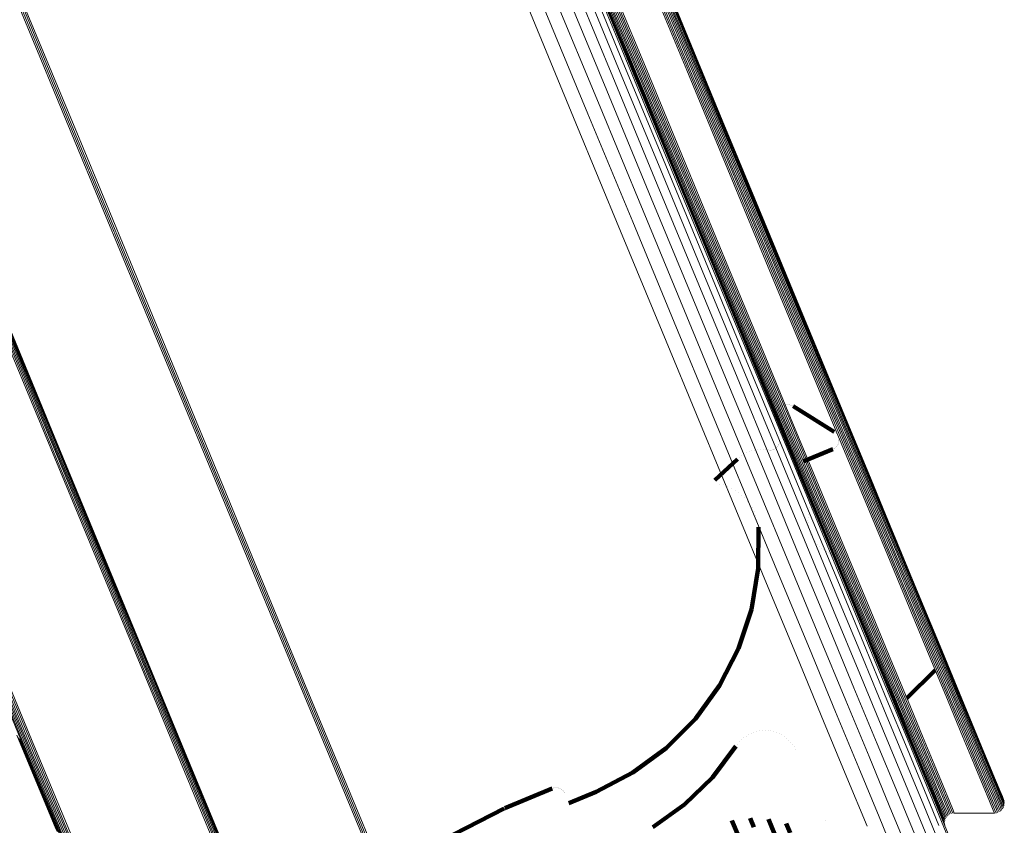
# Model space of a CAD drawing. Units: metres. Extents: x -7.14 to -6.51, y 2.9 to 4.28.
# Drawn here: x -6.56 to -6.51, y 2.94 to 2.99 of the extents above; entities that cross this region are included whole.
import ezdxf

# ---------------------------------------------------------------- set-up
doc = ezdxf.new("R2010")
doc.units = ezdxf.units.M
doc.linetypes.add('AUSGEZOGEN', pattern=[0])
doc.linetypes.add('VERDECKT2_S2', pattern=[0.18, 0.1, -0.08])
doc.layers.add('Standard', color=7, linetype='AUSGEZOGEN', lineweight=13)

msp = doc.modelspace()

# ---------------------------------------------------------------- linework, layer by layer
at = {"layer": 'Standard', "color": 7, "linetype": 'AUSGEZOGEN', "lineweight": 13, "transparency": 33554687}
for p, q in [((-6.535006, 2.9938), (-6.53239, 2.987483)), ((-6.534778, 2.993058), (-6.532158, 2.986734)), ((-6.53469, 2.992282), (-6.532067, 2.985951)), ((-6.534745, 2.991496), (-6.53212, 2.985158)), ((-6.530216, 2.990869), (-6.527779, 2.984987)), ((-6.530171, 2.990944), (-6.527735, 2.985062)), ((-6.530153, 2.991351), (-6.527718, 2.985473)), ((-6.530139, 2.991023), (-6.527703, 2.985142)), ((-6.530128, 2.991272), (-6.527693, 2.985393)), ((-6.530121, 2.991106), (-6.527685, 2.985225)), ((-6.530117, 2.99119), (-6.527682, 2.98531)), ((-6.534943, 2.990722), (-6.532315, 2.984379)), ((-6.533312, 2.990343), (-6.530878, 2.984467)), ((-6.533255, 2.99041), (-6.530822, 2.984534)), ((-6.533189, 2.990467), (-6.530755, 2.984592)), ((-6.533113, 2.990514), (-6.53068, 2.984639)), ((-6.533032, 2.99055), (-6.530598, 2.984674)), ((-6.532945, 2.990572), (-6.530512, 2.984696)), ((-6.532857, 2.990581), (-6.530424, 2.984705)), ((-6.53067, 2.990631), (-6.528234, 2.984749)), ((-6.530582, 2.99064), (-6.528146, 2.984757)), ((-6.530496, 2.990662), (-6.528059, 2.98478)), ((-6.530414, 2.990698), (-6.527978, 2.984815)), ((-6.530339, 2.990745), (-6.527902, 2.984862)), ((-6.530272, 2.990803), (-6.527836, 2.98492)), ((-6.535277, 2.989984), (-6.532647, 2.983635)), ((-6.53341, 2.990022), (-6.530976, 2.984144)), ((-6.533407, 2.990106), (-6.530972, 2.984229)), ((-6.5334, 2.98994), (-6.530965, 2.984061)), ((-6.533389, 2.990189), (-6.530954, 2.984312)), ((-6.533357, 2.990268), (-6.530923, 2.984392)), ((-6.535736, 2.989304), (-6.533105, 2.982951)), ((-6.536309, 2.988702), (-6.533676, 2.982345)), ((-6.564971, 2.988149), (-6.561971, 2.980907)), ((-6.564879, 2.988165), (-6.56188, 2.980924)), ((-6.564791, 2.988196), (-6.561791, 2.980954)), ((-6.564709, 2.988239), (-6.561709, 2.980998)), ((-6.536977, 2.988195), (-6.534343, 2.981836)), ((-6.53239, 2.987483), (-6.529945, 2.981581)), ((-6.532158, 2.986734), (-6.529711, 2.980825)), ((-6.532067, 2.985951), (-6.529617, 2.980035)), ((-6.527718, 2.985473), (-6.525454, 2.980006)), ((-6.53212, 2.985158), (-6.529667, 2.979236)), ((-6.527836, 2.98492), (-6.52557, 2.97945)), ((-6.527779, 2.984987), (-6.525513, 2.979517)), ((-6.527735, 2.985062), (-6.525469, 2.979592)), ((-6.527703, 2.985142), (-6.525438, 2.979673)), ((-6.527693, 2.985393), (-6.525428, 2.979926)), ((-6.527685, 2.985225), (-6.52542, 2.979757)), ((-6.527682, 2.98531), (-6.525417, 2.979842)), ((-6.532315, 2.984379), (-6.52986, 2.978451)), ((-6.530923, 2.984392), (-6.528659, 2.978927)), ((-6.530878, 2.984467), (-6.528615, 2.979002)), ((-6.530822, 2.984534), (-6.528558, 2.97907)), ((-6.530755, 2.984592), (-6.528492, 2.979128)), ((-6.53068, 2.984639), (-6.528417, 2.979175)), ((-6.530598, 2.984674), (-6.528335, 2.979211)), ((-6.530512, 2.984696), (-6.528249, 2.979233)), ((-6.530424, 2.984705), (-6.528161, 2.979241)), ((-6.528234, 2.984749), (-6.525968, 2.979278)), ((-6.528146, 2.984757), (-6.52588, 2.979287)), ((-6.528059, 2.98478), (-6.525793, 2.979309)), ((-6.527978, 2.984815), (-6.525712, 2.979344)), ((-6.527902, 2.984862), (-6.525636, 2.979391)), ((-6.530976, 2.984144), (-6.528711, 2.978678)), ((-6.530972, 2.984229), (-6.528708, 2.978763)), ((-6.530965, 2.984061), (-6.5287, 2.978594)), ((-6.530954, 2.984312), (-6.528691, 2.978847)), ((-6.532647, 2.983635), (-6.530189, 2.977703)), ((-6.533105, 2.982951), (-6.530646, 2.977014)), ((-6.533676, 2.982345), (-6.531215, 2.976405)), ((-6.534343, 2.981836), (-6.531882, 2.975895)), ((-6.529945, 2.981581), (-6.527672, 2.976092)), ((-6.561971, 2.980907), (-6.559145, 2.974085)), ((-6.56188, 2.980924), (-6.559054, 2.974101)), ((-6.561791, 2.980954), (-6.558966, 2.974132)), ((-6.561709, 2.980998), (-6.558883, 2.974176)), ((-6.529711, 2.980825), (-6.527434, 2.97533)), ((-6.529617, 2.980035), (-6.527338, 2.974534)), ((-6.525454, 2.980006), (-6.523359, 2.97495)), ((-6.525513, 2.979517), (-6.523418, 2.974458)), ((-6.525469, 2.979592), (-6.523373, 2.974533)), ((-6.525438, 2.979673), (-6.523342, 2.974614)), ((-6.525428, 2.979926), (-6.523334, 2.974869)), ((-6.52542, 2.979757), (-6.523325, 2.974699)), ((-6.525417, 2.979842), (-6.523322, 2.974784)), ((-6.529667, 2.979236), (-6.527386, 2.973729)), ((-6.528659, 2.978927), (-6.526565, 2.973872)), ((-6.528615, 2.979002), (-6.526521, 2.973948)), ((-6.528558, 2.97907), (-6.526465, 2.974016)), ((-6.528492, 2.979128), (-6.526398, 2.974074)), ((-6.528417, 2.979175), (-6.526323, 2.974122)), ((-6.528335, 2.979211), (-6.526242, 2.974157)), ((-6.528249, 2.979233), (-6.526155, 2.974179)), ((-6.528161, 2.979241), (-6.526067, 2.974187)), ((-6.525968, 2.979278), (-6.523872, 2.974218)), ((-6.52588, 2.979287), (-6.523784, 2.974227)), ((-6.525793, 2.979309), (-6.523697, 2.974249)), ((-6.525712, 2.979344), (-6.523616, 2.974284)), ((-6.525636, 2.979391), (-6.52354, 2.974331)), ((-6.52557, 2.97945), (-6.523474, 2.97439)), ((-6.52986, 2.978451), (-6.527577, 2.972938)), ((-6.528711, 2.978678), (-6.526617, 2.973622)), ((-6.528708, 2.978763), (-6.526614, 2.973707)), ((-6.5287, 2.978594), (-6.526605, 2.973537)), ((-6.528691, 2.978847), (-6.526597, 2.973792)), ((-6.530189, 2.977703), (-6.527904, 2.972186)), ((-6.530646, 2.977014), (-6.528359, 2.971494)), ((-6.531215, 2.976405), (-6.528928, 2.970882)), ((-6.531882, 2.975895), (-6.529593, 2.970369)), ((-6.527672, 2.976092), (-6.525569, 2.971016)), ((-6.527434, 2.97533), (-6.525329, 2.970247)), ((-6.523359, 2.97495), (-6.521434, 2.970301)), ((-6.523342, 2.974614), (-6.521416, 2.969964)), ((-6.523334, 2.974869), (-6.521408, 2.97022)), ((-6.523325, 2.974699), (-6.521399, 2.970048)), ((-6.523322, 2.974784), (-6.521396, 2.970135)), ((-6.559145, 2.974085), (-6.556494, 2.967684)), ((-6.559054, 2.974101), (-6.556402, 2.967699)), ((-6.558966, 2.974132), (-6.556314, 2.96773)), ((-6.558883, 2.974176), (-6.556231, 2.967774)), ((-6.527338, 2.974534), (-6.525231, 2.969445)), ((-6.526398, 2.974074), (-6.524474, 2.969428)), ((-6.526323, 2.974122), (-6.524399, 2.969476)), ((-6.526242, 2.974157), (-6.524317, 2.969511)), ((-6.526155, 2.974179), (-6.524231, 2.969533)), ((-6.526067, 2.974187), (-6.524143, 2.969541)), ((-6.523872, 2.974218), (-6.521945, 2.969567)), ((-6.523784, 2.974227), (-6.521857, 2.969575)), ((-6.523697, 2.974249), (-6.521771, 2.969597)), ((-6.523616, 2.974284), (-6.521689, 2.969632)), ((-6.52354, 2.974331), (-6.521614, 2.96968)), ((-6.523474, 2.97439), (-6.521547, 2.969738)), ((-6.523418, 2.974458), (-6.521491, 2.969806)), ((-6.523373, 2.974533), (-6.521447, 2.969882)), ((-6.527386, 2.973729), (-6.525276, 2.968635)), ((-6.526617, 2.973622), (-6.524692, 2.968973)), ((-6.526614, 2.973707), (-6.524689, 2.969059)), ((-6.526605, 2.973537), (-6.52468, 2.968888)), ((-6.526597, 2.973792), (-6.524672, 2.969144)), ((-6.526565, 2.973872), (-6.524641, 2.969226)), ((-6.526521, 2.973948), (-6.524597, 2.969301)), ((-6.526465, 2.974016), (-6.52454, 2.96937)), ((-6.527577, 2.972938), (-6.525465, 2.96784)), ((-6.527904, 2.972186), (-6.52579, 2.967083)), ((-6.528359, 2.971494), (-6.526244, 2.966387)), ((-6.528928, 2.970882), (-6.526811, 2.965773)), ((-6.525569, 2.971016), (-6.523635, 2.966348)), ((-6.565474, 2.97039), (-6.562818, 2.963978)), ((-6.565457, 2.97031), (-6.562801, 2.963898)), ((-6.529593, 2.970369), (-6.527476, 2.965259)), ((-6.525329, 2.970247), (-6.523393, 2.965574)), ((-6.521434, 2.970301), (-6.519676, 2.966057)), ((-6.565708, 2.969809), (-6.56305, 2.963393)), ((-6.565638, 2.969861), (-6.56298, 2.963446)), ((-6.565577, 2.969923), (-6.56292, 2.963508)), ((-6.565527, 2.969992), (-6.56287, 2.963578)), ((-6.56549, 2.970068), (-6.562833, 2.963654)), ((-6.565465, 2.970148), (-6.562808, 2.963734)), ((-6.565454, 2.970229), (-6.562798, 2.963816)), ((-6.521547, 2.969738), (-6.519788, 2.965491)), ((-6.521491, 2.969806), (-6.519732, 2.96556)), ((-6.521447, 2.969882), (-6.519688, 2.965636)), ((-6.521416, 2.969964), (-6.519657, 2.965718)), ((-6.521408, 2.97022), (-6.51965, 2.965975)), ((-6.521399, 2.970048), (-6.51964, 2.965803)), ((-6.521396, 2.970135), (-6.519638, 2.96589)), ((-6.525231, 2.969445), (-6.523293, 2.964767)), ((-6.524641, 2.969226), (-6.522883, 2.964983)), ((-6.524597, 2.969301), (-6.522839, 2.965059)), ((-6.52454, 2.96937), (-6.522783, 2.965128)), ((-6.524474, 2.969428), (-6.522717, 2.965187)), ((-6.524399, 2.969476), (-6.522642, 2.965234)), ((-6.524317, 2.969511), (-6.52256, 2.965269)), ((-6.524231, 2.969533), (-6.522474, 2.965291)), ((-6.524143, 2.969541), (-6.522386, 2.965299)), ((-6.521945, 2.969567), (-6.520186, 2.96532)), ((-6.521857, 2.969575), (-6.520098, 2.965328)), ((-6.521771, 2.969597), (-6.520011, 2.96535)), ((-6.521689, 2.969632), (-6.51993, 2.965385)), ((-6.521614, 2.96968), (-6.519854, 2.965433)), ((-6.525276, 2.968635), (-6.523336, 2.963952)), ((-6.524692, 2.968973), (-6.522934, 2.964729)), ((-6.524689, 2.969059), (-6.522931, 2.964816)), ((-6.52468, 2.968888), (-6.522922, 2.964644)), ((-6.524672, 2.969144), (-6.522914, 2.964901)), ((-6.556494, 2.967684), (-6.554016, 2.961702)), ((-6.556402, 2.967699), (-6.553924, 2.961717)), ((-6.556314, 2.96773), (-6.553836, 2.961748)), ((-6.556231, 2.967774), (-6.553754, 2.961792)), ((-6.525465, 2.96784), (-6.523523, 2.963152)), ((-6.52579, 2.967083), (-6.523847, 2.962391)), ((-6.526244, 2.966387), (-6.524299, 2.961693)), ((-6.523635, 2.966348), (-6.521871, 2.962087)), ((-6.519676, 2.966057), (-6.518084, 2.962214)), ((-6.51965, 2.965975), (-6.518058, 2.962132)), ((-6.526811, 2.965773), (-6.524866, 2.961076)), ((-6.523393, 2.965574), (-6.521626, 2.961308)), ((-6.51993, 2.965385), (-6.518337, 2.961539)), ((-6.519854, 2.965433), (-6.518262, 2.961587)), ((-6.519788, 2.965491), (-6.518195, 2.961646)), ((-6.519732, 2.96556), (-6.518139, 2.961715)), ((-6.519688, 2.965636), (-6.518095, 2.961791)), ((-6.519657, 2.965718), (-6.518065, 2.961873)), ((-6.51964, 2.965803), (-6.518048, 2.961959)), ((-6.519638, 2.96589), (-6.518046, 2.962046)), ((-6.527476, 2.965259), (-6.52553, 2.96056)), ((-6.522931, 2.964816), (-6.52134, 2.960974)), ((-6.522914, 2.964901), (-6.521323, 2.961059)), ((-6.522883, 2.964983), (-6.521292, 2.961142)), ((-6.522839, 2.965059), (-6.521248, 2.961218)), ((-6.522783, 2.965128), (-6.521192, 2.961287)), ((-6.522717, 2.965187), (-6.521126, 2.961346)), ((-6.522642, 2.965234), (-6.521051, 2.961393)), ((-6.52256, 2.965269), (-6.520969, 2.961429)), ((-6.522474, 2.965291), (-6.520883, 2.96145)), ((-6.522386, 2.965299), (-6.520795, 2.961458)), ((-6.520186, 2.96532), (-6.518593, 2.961474)), ((-6.520098, 2.965328), (-6.518505, 2.961482)), ((-6.520011, 2.96535), (-6.518418, 2.961504)), ((-6.523293, 2.964767), (-6.521524, 2.960497)), ((-6.522934, 2.964729), (-6.521342, 2.960887)), ((-6.522922, 2.964644), (-6.52133, 2.960801)), ((-6.562818, 2.963978), (-6.560337, 2.957988)), ((-6.562808, 2.963734), (-6.560326, 2.957741)), ((-6.562801, 2.963898), (-6.560319, 2.957907)), ((-6.562798, 2.963816), (-6.560316, 2.957824)), ((-6.523336, 2.963952), (-6.521566, 2.959677)), ((-6.56305, 2.963393), (-6.560567, 2.957398)), ((-6.56298, 2.963446), (-6.560497, 2.957451)), ((-6.56292, 2.963508), (-6.560437, 2.957514)), ((-6.56287, 2.963578), (-6.560388, 2.957584)), ((-6.562833, 2.963654), (-6.56035, 2.957661)), ((-6.523523, 2.963152), (-6.52175, 2.958873)), ((-6.523847, 2.962391), (-6.522073, 2.958109)), ((-6.518084, 2.962214), (-6.516657, 2.958768)), ((-6.518058, 2.962132), (-6.51663, 2.958685)), ((-6.554016, 2.961702), (-6.551712, 2.956139)), ((-6.553924, 2.961717), (-6.55162, 2.956155)), ((-6.553836, 2.961748), (-6.551532, 2.956185)), ((-6.553754, 2.961792), (-6.551449, 2.956229)), ((-6.524299, 2.961693), (-6.522524, 2.957407)), ((-6.521871, 2.962087), (-6.520272, 2.958229)), ((-6.518262, 2.961587), (-6.516833, 2.958138)), ((-6.518195, 2.961646), (-6.516767, 2.958197)), ((-6.518139, 2.961715), (-6.516711, 2.958266)), ((-6.518095, 2.961791), (-6.516667, 2.958343)), ((-6.518065, 2.961873), (-6.516637, 2.958425)), ((-6.518048, 2.961959), (-6.51662, 2.958511)), ((-6.518046, 2.962046), (-6.516618, 2.958599)), ((-6.524866, 2.961076), (-6.52309, 2.956788)), ((-6.521626, 2.961308), (-6.520026, 2.957445)), ((-6.521323, 2.961059), (-6.519896, 2.957614)), ((-6.521292, 2.961142), (-6.519865, 2.957696)), ((-6.521248, 2.961218), (-6.519821, 2.957773)), ((-6.521192, 2.961287), (-6.519766, 2.957842)), ((-6.521126, 2.961346), (-6.519699, 2.957901)), ((-6.521051, 2.961393), (-6.519624, 2.957949)), ((-6.520969, 2.961429), (-6.519543, 2.957984)), ((-6.520883, 2.96145), (-6.519456, 2.958006)), ((-6.520795, 2.961458), (-6.519368, 2.958014)), ((-6.518593, 2.961474), (-6.517165, 2.958026)), ((-6.518505, 2.961482), (-6.517076, 2.958033)), ((-6.518418, 2.961504), (-6.51699, 2.958055)), ((-6.518337, 2.961539), (-6.516908, 2.95809)), ((-6.52553, 2.96056), (-6.523753, 2.956271)), ((-6.521524, 2.960497), (-6.519922, 2.956629)), ((-6.521342, 2.960887), (-6.519914, 2.95744)), ((-6.52134, 2.960974), (-6.519912, 2.957528)), ((-6.52133, 2.960801), (-6.519902, 2.957354)), ((-6.521566, 2.959677), (-6.519962, 2.955805)), ((-6.52175, 2.958873), (-6.520145, 2.954998)), ((-6.516667, 2.958343), (-6.515401, 2.955286)), ((-6.516657, 2.958768), (-6.515391, 2.955713)), ((-6.516637, 2.958425), (-6.515371, 2.955369)), ((-6.51663, 2.958685), (-6.515365, 2.95563)), ((-6.51662, 2.958511), (-6.515354, 2.955455)), ((-6.516618, 2.958599), (-6.515352, 2.955543)), ((-6.560337, 2.957988), (-6.558029, 2.952417)), ((-6.560319, 2.957907), (-6.558011, 2.952336)), ((-6.560316, 2.957824), (-6.558008, 2.952252)), ((-6.522073, 2.958109), (-6.520467, 2.95423)), ((-6.520272, 2.958229), (-6.518839, 2.954768)), ((-6.519821, 2.957773), (-6.518557, 2.95472)), ((-6.519766, 2.957842), (-6.518501, 2.954789)), ((-6.519699, 2.957901), (-6.518435, 2.954848)), ((-6.519624, 2.957949), (-6.51836, 2.954896)), ((-6.519543, 2.957984), (-6.518278, 2.954931)), ((-6.519456, 2.958006), (-6.518192, 2.954953)), ((-6.519368, 2.958014), (-6.518103, 2.95496)), ((-6.517165, 2.958026), (-6.515898, 2.954969)), ((-6.517076, 2.958033), (-6.51581, 2.954976)), ((-6.51699, 2.958055), (-6.515723, 2.954998)), ((-6.516908, 2.95809), (-6.515642, 2.955033)), ((-6.516833, 2.958138), (-6.515567, 2.955081)), ((-6.516767, 2.958197), (-6.5155, 2.95514)), ((-6.516711, 2.958266), (-6.515445, 2.955209)), ((-6.560567, 2.957398), (-6.558258, 2.951824)), ((-6.560497, 2.957451), (-6.558189, 2.951877)), ((-6.560437, 2.957514), (-6.558128, 2.95194)), ((-6.560388, 2.957584), (-6.558079, 2.95201)), ((-6.56035, 2.957661), (-6.558042, 2.952087)), ((-6.560326, 2.957741), (-6.558018, 2.952169)), ((-6.522524, 2.957407), (-6.520917, 2.953526)), ((-6.520026, 2.957445), (-6.518591, 2.953981)), ((-6.519914, 2.95744), (-6.518649, 2.954386)), ((-6.519912, 2.957528), (-6.518647, 2.954474)), ((-6.519902, 2.957354), (-6.518637, 2.954299)), ((-6.519896, 2.957614), (-6.518631, 2.95456)), ((-6.519865, 2.957696), (-6.5186, 2.954643)), ((-6.52309, 2.956788), (-6.521481, 2.952905)), ((-6.551712, 2.956139), (-6.549581, 2.950994)), ((-6.55162, 2.956155), (-6.549489, 2.951009)), ((-6.551532, 2.956185), (-6.5494, 2.951039)), ((-6.551449, 2.956229), (-6.549318, 2.951083)), ((-6.523753, 2.956271), (-6.522144, 2.952387)), ((-6.519922, 2.956629), (-6.518485, 2.953161)), ((-6.519962, 2.955805), (-6.518524, 2.952334)), ((-6.515391, 2.955713), (-6.514286, 2.953044)), ((-6.515365, 2.95563), (-6.514259, 2.952961)), ((-6.515567, 2.955081), (-6.51446, 2.95241)), ((-6.5155, 2.95514), (-6.514394, 2.95247)), ((-6.515445, 2.955209), (-6.514339, 2.952539)), ((-6.515401, 2.955286), (-6.514295, 2.952616)), ((-6.515371, 2.955369), (-6.514265, 2.952699)), ((-6.515354, 2.955455), (-6.514248, 2.952786)), ((-6.515352, 2.955543), (-6.514246, 2.952874)), ((-6.520145, 2.954998), (-6.518706, 2.951523)), ((-6.518839, 2.954768), (-6.517569, 2.951701)), ((-6.518631, 2.95456), (-6.517526, 2.951892)), ((-6.5186, 2.954643), (-6.517495, 2.951975)), ((-6.518557, 2.95472), (-6.517452, 2.952052)), ((-6.518501, 2.954789), (-6.517396, 2.952121)), ((-6.518435, 2.954848), (-6.51733, 2.95218)), ((-6.51836, 2.954896), (-6.517255, 2.952228)), ((-6.518278, 2.954931), (-6.517173, 2.952264)), ((-6.518192, 2.954953), (-6.517087, 2.952285)), ((-6.518103, 2.95496), (-6.516998, 2.952293)), ((-6.515898, 2.954969), (-6.514792, 2.952298)), ((-6.51581, 2.954976), (-6.514704, 2.952305)), ((-6.515723, 2.954998), (-6.514617, 2.952327)), ((-6.515642, 2.955033), (-6.514535, 2.952362)), ((-6.520467, 2.95423), (-6.519026, 2.950752)), ((-6.518649, 2.954386), (-6.517544, 2.951717)), ((-6.518647, 2.954474), (-6.517542, 2.951805)), ((-6.518637, 2.954299), (-6.517531, 2.95163)), ((-6.518591, 2.953981), (-6.517319, 2.95091)), ((-6.567227, 2.953467), (-6.564914, 2.947883)), ((-6.567149, 2.953429), (-6.564836, 2.947845)), ((-6.566717, 2.953441), (-6.564404, 2.947856)), ((-6.566639, 2.953484), (-6.564325, 2.947899)), ((-6.520917, 2.953526), (-6.519475, 2.950045)), ((-6.567066, 2.953404), (-6.564753, 2.947819)), ((-6.566978, 2.953392), (-6.564665, 2.947807)), ((-6.56689, 2.953395), (-6.564576, 2.94781)), ((-6.566802, 2.953411), (-6.564488, 2.947826)), ((-6.521481, 2.952905), (-6.520039, 2.949423)), ((-6.518485, 2.953161), (-6.517212, 2.950087)), ((-6.514286, 2.953044), (-6.513338, 2.950755)), ((-6.514259, 2.952961), (-6.513311, 2.950671)), ((-6.558029, 2.952417), (-6.555895, 2.947264)), ((-6.522144, 2.952387), (-6.520702, 2.948904)), ((-6.514535, 2.952362), (-6.513587, 2.950072)), ((-6.51446, 2.95241), (-6.513512, 2.95012)), ((-6.514394, 2.95247), (-6.513445, 2.950179)), ((-6.514339, 2.952539), (-6.51339, 2.950248)), ((-6.514295, 2.952616), (-6.513346, 2.950326)), ((-6.514265, 2.952699), (-6.513316, 2.950409)), ((-6.514248, 2.952786), (-6.5133, 2.950496)), ((-6.514246, 2.952874), (-6.513298, 2.950584)), ((-6.558258, 2.951824), (-6.556122, 2.946668)), ((-6.558189, 2.951877), (-6.556053, 2.946721)), ((-6.558128, 2.95194), (-6.555993, 2.946784)), ((-6.558079, 2.95201), (-6.555944, 2.946855)), ((-6.558042, 2.952087), (-6.555907, 2.946932)), ((-6.558018, 2.952169), (-6.555883, 2.947014)), ((-6.558011, 2.952336), (-6.555877, 2.947182)), ((-6.558008, 2.952252), (-6.555873, 2.947098)), ((-6.518524, 2.952334), (-6.517249, 2.949256)), ((-6.517542, 2.951805), (-6.516594, 2.949516)), ((-6.517526, 2.951892), (-6.516578, 2.949603)), ((-6.517495, 2.951975), (-6.516547, 2.949687)), ((-6.517452, 2.952052), (-6.516504, 2.949764)), ((-6.517396, 2.952121), (-6.516448, 2.949833)), ((-6.51733, 2.95218), (-6.516382, 2.949893)), ((-6.517255, 2.952228), (-6.516307, 2.949941)), ((-6.517173, 2.952264), (-6.516225, 2.949976)), ((-6.517087, 2.952285), (-6.516139, 2.949997)), ((-6.516998, 2.952293), (-6.51605, 2.950005)), ((-6.514792, 2.952298), (-6.513843, 2.950007)), ((-6.514704, 2.952305), (-6.513755, 2.950015)), ((-6.514617, 2.952327), (-6.513668, 2.950036)), ((-6.518706, 2.951523), (-6.51743, 2.948442)), ((-6.517569, 2.951701), (-6.516459, 2.949022)), ((-6.517544, 2.951717), (-6.516596, 2.949428)), ((-6.517531, 2.95163), (-6.516583, 2.949341)), ((-6.549581, 2.950994), (-6.547621, 2.946263)), ((-6.549489, 2.951009), (-6.547529, 2.946279)), ((-6.5494, 2.951039), (-6.547441, 2.946309)), ((-6.549318, 2.951083), (-6.547359, 2.946353)), ((-6.519026, 2.950752), (-6.517749, 2.947669)), ((-6.517319, 2.95091), (-6.516208, 2.948227)), ((-6.513338, 2.950755), (-6.512544, 2.94884)), ((-6.513445, 2.950179), (-6.512651, 2.948262)), ((-6.51339, 2.950248), (-6.512596, 2.948331)), ((-6.513346, 2.950326), (-6.512552, 2.948409)), ((-6.513316, 2.950409), (-6.512522, 2.948492)), ((-6.513311, 2.950671), (-6.512517, 2.948755)), ((-6.5133, 2.950496), (-6.512506, 2.948579)), ((-6.513298, 2.950584), (-6.512504, 2.948668)), ((-6.519475, 2.950045), (-6.518197, 2.94696)), ((-6.517212, 2.950087), (-6.516099, 2.947401)), ((-6.516547, 2.949687), (-6.515754, 2.947771)), ((-6.516504, 2.949764), (-6.515711, 2.947849)), ((-6.516448, 2.949833), (-6.515655, 2.947918)), ((-6.516382, 2.949893), (-6.515589, 2.947978)), ((-6.516307, 2.949941), (-6.515514, 2.948026)), ((-6.516225, 2.949976), (-6.515432, 2.948061)), ((-6.516139, 2.949997), (-6.515346, 2.948083)), ((-6.51605, 2.950005), (-6.515257, 2.94809)), ((-6.513843, 2.950007), (-6.513049, 2.94809)), ((-6.513755, 2.950015), (-6.512961, 2.948097)), ((-6.513668, 2.950036), (-6.512874, 2.948119)), ((-6.513587, 2.950072), (-6.512792, 2.948154)), ((-6.513512, 2.95012), (-6.512717, 2.948202)), ((-6.520039, 2.949423), (-6.51876, 2.946337)), ((-6.517249, 2.949256), (-6.516136, 2.946568)), ((-6.516596, 2.949428), (-6.515802, 2.947512)), ((-6.516594, 2.949516), (-6.5158, 2.947601)), ((-6.516583, 2.949341), (-6.515789, 2.947425)), ((-6.516578, 2.949603), (-6.515784, 2.947688)), ((-6.520702, 2.948904), (-6.519423, 2.945816)), ((-6.516459, 2.949022), (-6.515507, 2.946723)), ((-6.512544, 2.94884), (-6.511902, 2.94729)), ((-6.512517, 2.948755), (-6.511875, 2.947205)), ((-6.512506, 2.948579), (-6.511864, 2.947029)), ((-6.512504, 2.948668), (-6.511862, 2.947118)), ((-6.565126, 2.948143), (-6.562988, 2.942981)), ((-6.565091, 2.948065), (-6.562953, 2.942903)), ((-6.51743, 2.948442), (-6.516315, 2.945751)), ((-6.516208, 2.948227), (-6.515255, 2.945926)), ((-6.515514, 2.948026), (-6.514872, 2.946477)), ((-6.515432, 2.948061), (-6.514791, 2.946512)), ((-6.515346, 2.948083), (-6.514704, 2.946534)), ((-6.515257, 2.94809), (-6.514616, 2.946541)), ((-6.513049, 2.94809), (-6.512407, 2.946539)), ((-6.512961, 2.948097), (-6.512318, 2.946547)), ((-6.512874, 2.948119), (-6.512232, 2.946568)), ((-6.512792, 2.948154), (-6.51215, 2.946603)), ((-6.512717, 2.948202), (-6.512075, 2.946651)), ((-6.512651, 2.948262), (-6.512009, 2.946711)), ((-6.512596, 2.948331), (-6.511953, 2.946781)), ((-6.512552, 2.948409), (-6.51191, 2.946858)), ((-6.512522, 2.948492), (-6.51188, 2.946942)), ((-6.565043, 2.947995), (-6.562905, 2.942832)), ((-6.564984, 2.947934), (-6.562845, 2.94277)), ((-6.564914, 2.947883), (-6.562775, 2.942719)), ((-6.564836, 2.947845), (-6.562697, 2.94268)), ((-6.564753, 2.947819), (-6.562613, 2.942654)), ((-6.564665, 2.947807), (-6.562525, 2.942642)), ((-6.564576, 2.94781), (-6.562436, 2.942644)), ((-6.564488, 2.947826), (-6.562349, 2.94266)), ((-6.564404, 2.947856), (-6.562264, 2.94269)), ((-6.564325, 2.947899), (-6.562185, 2.942733)), ((-6.517749, 2.947669), (-6.516633, 2.944976)), ((-6.515802, 2.947512), (-6.51516, 2.945963)), ((-6.5158, 2.947601), (-6.515159, 2.946051)), ((-6.515784, 2.947688), (-6.515142, 2.946139)), ((-6.515754, 2.947771), (-6.515112, 2.946222)), ((-6.515711, 2.947849), (-6.515069, 2.9463)), ((-6.515655, 2.947918), (-6.515013, 2.946369)), ((-6.515589, 2.947978), (-6.514947, 2.946429)), ((-6.555907, 2.946932), (-6.553944, 2.942193)), ((-6.555895, 2.947264), (-6.553932, 2.942527)), ((-6.555883, 2.947014), (-6.55392, 2.942275)), ((-6.555877, 2.947182), (-6.553914, 2.942444)), ((-6.555873, 2.947098), (-6.55391, 2.94236)), ((-6.518197, 2.94696), (-6.517081, 2.944265)), ((-6.516099, 2.947401), (-6.515145, 2.945098)), ((-6.515789, 2.947425), (-6.515147, 2.945875)), ((-6.511902, 2.94729), (-6.511409, 2.946099)), ((-6.51188, 2.946942), (-6.511386, 2.94575)), ((-6.511875, 2.947205), (-6.511382, 2.946014)), ((-6.511864, 2.947029), (-6.51137, 2.945837)), ((-6.511862, 2.947118), (-6.511369, 2.945926)), ((-6.556122, 2.946668), (-6.554159, 2.941927)), ((-6.556053, 2.946721), (-6.554089, 2.941981)), ((-6.555993, 2.946784), (-6.554029, 2.942044)), ((-6.555944, 2.946855), (-6.55398, 2.942115)), ((-6.516136, 2.946568), (-6.51518, 2.944262)), ((-6.515507, 2.946723), (-6.51471, 2.9448)), ((-6.514947, 2.946429), (-6.514454, 2.945238)), ((-6.514872, 2.946477), (-6.514379, 2.945286)), ((-6.514791, 2.946512), (-6.514298, 2.945322)), ((-6.514704, 2.946534), (-6.514211, 2.945343)), ((-6.514616, 2.946541), (-6.514122, 2.94535)), ((-6.512407, 2.946539), (-6.511913, 2.945347)), ((-6.512318, 2.946547), (-6.511824, 2.945355)), ((-6.512232, 2.946568), (-6.511738, 2.945376)), ((-6.51215, 2.946603), (-6.511656, 2.945411)), ((-6.512075, 2.946651), (-6.511581, 2.945459)), ((-6.512009, 2.946711), (-6.511515, 2.945519)), ((-6.511953, 2.946781), (-6.51146, 2.945589)), ((-6.51191, 2.946858), (-6.511416, 2.945666)), ((-6.547621, 2.946263), (-6.545832, 2.941945)), ((-6.547529, 2.946279), (-6.54574, 2.94196)), ((-6.547441, 2.946309), (-6.545652, 2.94199)), ((-6.547359, 2.946353), (-6.54557, 2.942035)), ((-6.51876, 2.946337), (-6.517644, 2.94364)), ((-6.515255, 2.945926), (-6.514457, 2.944001)), ((-6.51516, 2.945963), (-6.514667, 2.944771)), ((-6.515159, 2.946051), (-6.514665, 2.94486)), ((-6.515147, 2.945875), (-6.514654, 2.944684)), ((-6.515142, 2.946139), (-6.514649, 2.944948)), ((-6.515112, 2.946222), (-6.514619, 2.945031)), ((-6.515069, 2.9463), (-6.514576, 2.945109)), ((-6.515013, 2.946369), (-6.51452, 2.945179)), ((-6.511409, 2.946099), (-6.511061, 2.945258)), ((-6.511382, 2.946014), (-6.511033, 2.945174)), ((-6.51137, 2.945837), (-6.511022, 2.944997)), ((-6.511369, 2.945926), (-6.51102, 2.945086)), ((-6.519423, 2.945816), (-6.518305, 2.943119)), ((-6.516315, 2.945751), (-6.515359, 2.943443)), ((-6.514298, 2.945322), (-6.51395, 2.944482)), ((-6.514211, 2.945343), (-6.513863, 2.944503)), ((-6.514122, 2.94535), (-6.513774, 2.94451)), ((-6.511913, 2.945347), (-6.511565, 2.944506)), ((-6.511824, 2.945355), (-6.511476, 2.944513)), ((-6.511738, 2.945376), (-6.51139, 2.944535)), ((-6.511656, 2.945411), (-6.511308, 2.94457)), ((-6.511581, 2.945459), (-6.511233, 2.944618)), ((-6.511515, 2.945519), (-6.511167, 2.944678)), ((-6.51146, 2.945589), (-6.511111, 2.944748)), ((-6.511416, 2.945666), (-6.511068, 2.944825)), ((-6.511386, 2.94575), (-6.511038, 2.944909)), ((-6.516633, 2.944976), (-6.515677, 2.942666)), ((-6.515145, 2.945098), (-6.514347, 2.94317)), ((-6.51471, 2.9448), (-6.514065, 2.943244)), ((-6.514667, 2.944771), (-6.514319, 2.943931)), ((-6.514665, 2.94486), (-6.514317, 2.94402)), ((-6.514649, 2.944948), (-6.514301, 2.944107)), ((-6.514619, 2.945031), (-6.514271, 2.944191)), ((-6.514576, 2.945109), (-6.514228, 2.944269)), ((-6.51452, 2.945179), (-6.514172, 2.944338)), ((-6.514454, 2.945238), (-6.514106, 2.944398)), ((-6.514379, 2.945286), (-6.514031, 2.944446)), ((-6.511111, 2.944748), (-6.510905, 2.944249)), ((-6.511068, 2.944825), (-6.510862, 2.944327)), ((-6.511061, 2.945258), (-6.510854, 2.94476)), ((-6.511038, 2.944909), (-6.510832, 2.944411)), ((-6.511033, 2.945174), (-6.510827, 2.944676)), ((-6.511022, 2.944997), (-6.510816, 2.944498)), ((-6.51102, 2.945086), (-6.510814, 2.944587)), ((-6.510854, 2.94476), (-6.510786, 2.944596)), ((-6.517081, 2.944265), (-6.516123, 2.941954)), ((-6.51518, 2.944262), (-6.514381, 2.942331)), ((-6.514654, 2.944684), (-6.514306, 2.943843)), ((-6.514228, 2.944269), (-6.514022, 2.943771)), ((-6.514172, 2.944338), (-6.513966, 2.943841)), ((-6.514106, 2.944398), (-6.5139, 2.9439)), ((-6.514031, 2.944446), (-6.513825, 2.943949)), ((-6.51395, 2.944482), (-6.513743, 2.943984)), ((-6.513863, 2.944503), (-6.513657, 2.944005)), ((-6.513774, 2.94451), (-6.513568, 2.944012)), ((-6.511565, 2.944506), (-6.511358, 2.944008)), ((-6.511476, 2.944513), (-6.51127, 2.944015)), ((-6.51139, 2.944535), (-6.511183, 2.944037)), ((-6.511308, 2.94457), (-6.511101, 2.944072)), ((-6.511233, 2.944618), (-6.511026, 2.94412)), ((-6.511167, 2.944678), (-6.51096, 2.94418)), ((-6.510905, 2.944249), (-6.510837, 2.944085)), ((-6.510862, 2.944327), (-6.510794, 2.944163)), ((-6.510832, 2.944411), (-6.510764, 2.944247)), ((-6.510827, 2.944676), (-6.510759, 2.944511)), ((-6.510816, 2.944498), (-6.510748, 2.944334)), ((-6.510814, 2.944587), (-6.510746, 2.944423)), ((-6.510779, 2.944205), (-6.510779, 2.944205)), ((-6.510773, 2.944554), (-6.510773, 2.944554)), ((-6.510756, 2.944291), (-6.510756, 2.944291)), ((-6.510753, 2.944467), (-6.510753, 2.944467)), ((-6.510747, 2.944379), (-6.510747, 2.944379)), ((-6.514457, 2.944001), (-6.513812, 2.942443)), ((-6.514319, 2.943931), (-6.514112, 2.943433)), ((-6.514317, 2.94402), (-6.514111, 2.943522)), ((-6.514306, 2.943843), (-6.514099, 2.943345)), ((-6.514301, 2.944107), (-6.514095, 2.94361)), ((-6.514271, 2.944191), (-6.514065, 2.943693)), ((-6.514065, 2.943693), (-6.513997, 2.943529)), ((-6.514022, 2.943771), (-6.513954, 2.943607)), ((-6.513966, 2.943841), (-6.513898, 2.943677)), ((-6.5139, 2.9439), (-6.513832, 2.943736)), ((-6.513865, 2.943707), (-6.513865, 2.943707)), ((-6.513825, 2.943949), (-6.513757, 2.943785)), ((-6.513795, 2.94376), (-6.513795, 2.94376)), ((-6.513743, 2.943984), (-6.513676, 2.94382)), ((-6.513716, 2.943802), (-6.513716, 2.943802)), ((-6.513657, 2.944005), (-6.513589, 2.943841)), ((-6.513632, 2.943831), (-6.513632, 2.943831)), ((-6.513568, 2.944012), (-6.5135, 2.943848)), ((-6.513545, 2.943845), (-6.513545, 2.943845)), ((-6.5135, 2.943848), (-6.51129, 2.943844)), ((-6.511358, 2.944008), (-6.51129, 2.943844)), ((-6.51127, 2.944015), (-6.511202, 2.943851)), ((-6.511246, 2.943847), (-6.511246, 2.943847)), ((-6.511183, 2.944037), (-6.511115, 2.943872)), ((-6.511158, 2.943862), (-6.511158, 2.943862)), ((-6.511101, 2.944072), (-6.511033, 2.943908)), ((-6.511074, 2.94389), (-6.511074, 2.94389)), ((-6.511026, 2.94412), (-6.510958, 2.943956)), ((-6.510996, 2.943932), (-6.510996, 2.943932)), ((-6.51096, 2.94418), (-6.510892, 2.944016)), ((-6.510925, 2.943986), (-6.510925, 2.943986)), ((-6.510865, 2.94405), (-6.510865, 2.94405)), ((-6.510815, 2.944124), (-6.510815, 2.944124)), ((-6.517644, 2.94364), (-6.516685, 2.941327)), ((-6.515359, 2.943443), (-6.514559, 2.941511)), ((-6.514112, 2.943433), (-6.514044, 2.943269)), ((-6.514111, 2.943522), (-6.514043, 2.943358)), ((-6.514099, 2.943345), (-6.514031, 2.943181)), ((-6.514095, 2.94361), (-6.514027, 2.943445)), ((-6.514065, 2.943244), (-6.51357, 2.942048)), ((-6.514044, 2.943313), (-6.514044, 2.943313)), ((-6.514035, 2.943402), (-6.514035, 2.943402)), ((-6.514012, 2.943487), (-6.514012, 2.943487)), ((-6.513975, 2.943568), (-6.513975, 2.943568)), ((-6.513926, 2.943642), (-6.513926, 2.943642))]:
    msp.add_line(p, q, dxfattribs=at)
at = {"layer": 'Standard', "color": 253, "linetype": 'VERDECKT2_S2', "lineweight": 140, "transparency": 33554687}
for p, q in [((-6.523204, 2.9659), (-6.523204, 2.9659)), ((-6.523196, 2.965945), (-6.523196, 2.965945)), ((-6.52318, 2.965988), (-6.52318, 2.965988)), ((-6.523164, 2.966031), (-6.523164, 2.966031)), ((-6.523141, 2.96607), (-6.523141, 2.96607)), ((-6.523117, 2.96611), (-6.523117, 2.96611)), ((-6.523088, 2.966145), (-6.523088, 2.966145)), ((-6.523059, 2.96618), (-6.523059, 2.96618)), ((-6.523024, 2.96621), (-6.523024, 2.96621)), ((-6.522989, 2.96624), (-6.522989, 2.96624)), ((-6.52295, 2.966264), (-6.52295, 2.966264)), ((-6.52291, 2.966287), (-6.52291, 2.966287)), ((-6.522868, 2.966304), (-6.522868, 2.966304)), ((-6.522825, 2.96632), (-6.522825, 2.96632)), ((-6.52278, 2.966329), (-6.52278, 2.966329)), ((-6.522735, 2.966339), (-6.522735, 2.966339)), ((-6.522689, 2.96634), (-6.522689, 2.96634)), ((-6.522643, 2.966341), (-6.522643, 2.966341)), ((-6.522598, 2.966335), (-6.522598, 2.966335)), ((-6.522553, 2.966329), (-6.522553, 2.966329)), ((-6.522509, 2.966315), (-6.522509, 2.966315)), ((-6.522465, 2.966302), (-6.522465, 2.966302)), ((-6.522424, 2.966281), (-6.522424, 2.966281)), ((-6.522384, 2.96626), (-6.520112, 2.964842)), ((-6.522384, 2.96626), (-6.522384, 2.96626)), ((-6.523215, 2.965763), (-6.523215, 2.965763)), ((-6.523214, 2.965809), (-6.523214, 2.965809)), ((-6.523213, 2.965855), (-6.523213, 2.965855)), ((-6.523202, 2.965569), (-6.523202, 2.965569)), ((-6.523186, 2.965314), (-6.523186, 2.965314)), ((-6.520112, 2.964842), (-6.520112, 2.964842)), ((-6.520075, 2.964815), (-6.520075, 2.964815)), ((-6.523153, 2.964808), (-6.523153, 2.964808)), ((-6.523126, 2.964321), (-6.523126, 2.964321)), ((-6.523126, 2.964279), (-6.523126, 2.964279)), ((-6.520038, 2.964787), (-6.520038, 2.964787)), ((-6.520007, 2.964754), (-6.520007, 2.964754)), ((-6.519975, 2.964721), (-6.519975, 2.964721)), ((-6.51995, 2.964683), (-6.51995, 2.964683)), ((-6.519924, 2.964645), (-6.519924, 2.964645)), ((-6.519905, 2.964603), (-6.519905, 2.964603)), ((-6.519886, 2.964561), (-6.519886, 2.964561)), ((-6.519875, 2.964517), (-6.519875, 2.964517)), ((-6.519863, 2.964473), (-6.519863, 2.964473)), ((-6.519863, 2.96429), (-6.519863, 2.96429)), ((-6.519859, 2.964427), (-6.519859, 2.964427)), ((-6.519859, 2.964336), (-6.519859, 2.964336)), ((-6.519856, 2.964381), (-6.519856, 2.964381)), ((-6.524796, 2.963747), (-6.524796, 2.963747)), ((-6.524651, 2.963803), (-6.524651, 2.963803)), ((-6.524498, 2.963835), (-6.524498, 2.963835)), ((-6.524346, 2.963867), (-6.524346, 2.963867)), ((-6.52419, 2.963873), (-6.52419, 2.963873)), ((-6.524035, 2.96388), (-6.524035, 2.96388)), ((-6.52388, 2.96386), (-6.52388, 2.96386)), ((-6.523726, 2.963841), (-6.523726, 2.963841)), ((-6.523684, 2.963836), (-6.523684, 2.963836)), ((-6.523643, 2.963831), (-6.523643, 2.963831)), ((-6.523601, 2.963833), (-6.523601, 2.963833)), ((-6.523559, 2.963835), (-6.523559, 2.963835)), ((-6.523519, 2.963844), (-6.523519, 2.963844)), ((-6.523478, 2.963852), (-6.523478, 2.963852)), ((-6.523439, 2.963868), (-6.523439, 2.963868)), ((-6.5234, 2.963883), (-6.5234, 2.963883)), ((-6.523364, 2.963905), (-6.523364, 2.963905)), ((-6.523329, 2.963927), (-6.523329, 2.963927)), ((-6.523297, 2.963954), (-6.523297, 2.963954)), ((-6.523266, 2.963982), (-6.523266, 2.963982)), ((-6.523239, 2.964014), (-6.523239, 2.964014)), ((-6.523213, 2.964046), (-6.523213, 2.964046)), ((-6.523192, 2.964083), (-6.523192, 2.964083)), ((-6.523171, 2.964119), (-6.523171, 2.964119)), ((-6.523156, 2.964158), (-6.523156, 2.964158)), ((-6.523142, 2.964197), (-6.523142, 2.964197)), ((-6.523134, 2.964238), (-6.523134, 2.964238)), ((-6.521788, 2.963216), (-6.520191, 2.963878)), ((-6.520191, 2.963878), (-6.520191, 2.963878)), ((-6.520151, 2.963899), (-6.520151, 2.963899)), ((-6.52011, 2.96392), (-6.52011, 2.96392)), ((-6.520073, 2.963947), (-6.520073, 2.963947)), ((-6.520037, 2.963975), (-6.520037, 2.963975)), ((-6.520005, 2.964008), (-6.520005, 2.964008)), ((-6.519974, 2.964042), (-6.519974, 2.964042)), ((-6.519949, 2.96408), (-6.519949, 2.96408)), ((-6.519923, 2.964118), (-6.519923, 2.964118)), ((-6.519904, 2.964159), (-6.519904, 2.964159)), ((-6.519886, 2.964201), (-6.519886, 2.964201)), ((-6.519874, 2.964246), (-6.519874, 2.964246)), ((-6.526695, 2.962184), (-6.525447, 2.963331)), ((-6.525447, 2.963331), (-6.525447, 2.963331)), ((-6.525328, 2.963431), (-6.525328, 2.963431)), ((-6.525209, 2.963532), (-6.525209, 2.963532)), ((-6.525075, 2.963611), (-6.525075, 2.963611)), ((-6.524941, 2.96369), (-6.524941, 2.96369)), ((-6.521829, 2.963195), (-6.521829, 2.963195)), ((-6.521788, 2.963216), (-6.521788, 2.963216)), ((-6.522123, 2.962706), (-6.522123, 2.962706)), ((-6.522121, 2.962752), (-6.522121, 2.962752)), ((-6.52212, 2.962661), (-6.52212, 2.962661)), ((-6.522117, 2.962797), (-6.522117, 2.962797)), ((-6.522116, 2.962807), (-6.522116, 2.962807)), ((-6.522104, 2.962852), (-6.522104, 2.962852)), ((-6.522093, 2.962896), (-6.522093, 2.962896)), ((-6.522074, 2.962937), (-6.522074, 2.962937)), ((-6.52203, 2.963016), (-6.52203, 2.963016)), ((-6.522005, 2.963054), (-6.522005, 2.963054)), ((-6.521973, 2.963087), (-6.521973, 2.963087)), ((-6.521942, 2.96312), (-6.521942, 2.96312)), ((-6.521905, 2.963147), (-6.521905, 2.963147)), ((-6.521869, 2.963175), (-6.521869, 2.963175)), ((-6.522117, 2.962626), (-6.522117, 2.962626)), ((-6.522106, 2.962582), (-6.522106, 2.962582)), ((-6.522095, 2.962538), (-6.522095, 2.962538)), ((-6.522077, 2.962496), (-6.522077, 2.962496)), ((-6.522058, 2.962454), (-6.522058, 2.962454)), ((-6.521983, 2.962314), (-6.521983, 2.962314)), ((-6.526409, 2.96196), (-6.526409, 2.96196)), ((-6.526196, 2.961914), (-6.526196, 2.961914)), ((-6.525984, 2.961829), (-6.525984, 2.961829)), ((-6.525773, 2.961744), (-6.525773, 2.961744)), ((-6.525579, 2.961624), (-6.525579, 2.961624)), ((-6.521817, 2.962008), (-6.521817, 2.962008)), ((-6.521727, 2.961842), (-6.521727, 2.961842)), ((-6.521657, 2.961658), (-6.521657, 2.961658)), ((-6.525385, 2.961505), (-6.525385, 2.961505)), ((-6.525214, 2.961356), (-6.525214, 2.961356)), ((-6.525042, 2.961206), (-6.525042, 2.961206)), ((-6.524898, 2.96103), (-6.524898, 2.96103)), ((-6.521588, 2.961474), (-6.521588, 2.961474)), ((-6.521574, 2.961405), (-6.521574, 2.961405)), ((-6.521534, 2.961212), (-6.521534, 2.961212)), ((-6.521508, 2.961089), (-6.521508, 2.961089)), ((-6.524754, 2.960853), (-6.524754, 2.960853)), ((-6.524641, 2.960655), (-6.524641, 2.960655)), ((-6.52151, 2.960501), (-6.52151, 2.960501)), ((-6.521499, 2.960892), (-6.521499, 2.960892)), ((-6.521489, 2.960696), (-6.521489, 2.960696)), ((-6.524528, 2.960458), (-6.524528, 2.960458)), ((-6.52445, 2.960244), (-6.52445, 2.960244)), ((-6.524372, 2.96003), (-6.524372, 2.96003)), ((-6.521563, 2.959983), (-6.521563, 2.959983)), ((-6.521547, 2.960144), (-6.521547, 2.960144)), ((-6.521532, 2.960305), (-6.521532, 2.960305)), ((-6.52433, 2.959806), (-6.52433, 2.959806)), ((-6.524309, 2.957307), (-6.524289, 2.959582)), ((-6.524289, 2.959582), (-6.524289, 2.959582)), ((-6.521551, 2.959822), (-6.521551, 2.959822)), ((-6.52154, 2.95966), (-6.52154, 2.95966)), ((-6.521502, 2.959503), (-6.521502, 2.959503)), ((-6.521464, 2.959346), (-6.521464, 2.959346)), ((-6.521401, 2.959197), (-6.521401, 2.959197)), ((-6.521338, 2.959048), (-6.521338, 2.959048)), ((-6.521251, 2.958912), (-6.521251, 2.958912)), ((-6.521164, 2.958775), (-6.521164, 2.958775)), ((-6.521056, 2.958655), (-6.521056, 2.958655)), ((-6.520947, 2.958535), (-6.520947, 2.958535)), ((-6.520821, 2.958434), (-6.520821, 2.958434)), ((-6.520694, 2.958334), (-6.520694, 2.958334)), ((-6.520553, 2.958255), (-6.520553, 2.958255)), ((-6.520411, 2.958177), (-6.520411, 2.958177)), ((-6.520375, 2.958157), (-6.520375, 2.958157)), ((-6.520339, 2.958138), (-6.520339, 2.958138)), ((-6.520306, 2.958113), (-6.520306, 2.958113)), ((-6.520273, 2.958088), (-6.520273, 2.958088)), ((-6.520245, 2.958059), (-6.520245, 2.958059)), ((-6.520216, 2.958029), (-6.520216, 2.958029)), ((-6.520193, 2.957996), (-6.520193, 2.957996)), ((-6.520169, 2.957962), (-6.520169, 2.957962)), ((-6.52015, 2.957926), (-6.52015, 2.957926)), ((-6.524679, 2.955063), (-6.524309, 2.957307)), ((-6.524309, 2.957307), (-6.524309, 2.957307)), ((-6.525391, 2.952902), (-6.524679, 2.955063)), ((-6.524679, 2.955063), (-6.524679, 2.955063)), ((-6.526426, 2.950877), (-6.525391, 2.952902)), ((-6.525391, 2.952902), (-6.525391, 2.952902)), ((-6.514444, 2.951805), (-6.514444, 2.951805)), ((-6.514406, 2.951828), (-6.514406, 2.951828)), ((-6.514365, 2.951844), (-6.514365, 2.951844)), ((-6.514324, 2.95186), (-6.514324, 2.95186)), ((-6.51428, 2.951869), (-6.51428, 2.951869)), ((-6.514237, 2.951878), (-6.514237, 2.951878)), ((-6.514193, 2.95188), (-6.514193, 2.95188)), ((-6.514148, 2.951882), (-6.514148, 2.951882)), ((-6.514104, 2.951877), (-6.514104, 2.951877)), ((-6.51406, 2.951872), (-6.51406, 2.951872)), ((-6.514018, 2.951859), (-6.514018, 2.951859)), ((-6.513975, 2.951847), (-6.513975, 2.951847)), ((-6.513935, 2.951828), (-6.513935, 2.951828)), ((-6.516124, 2.950172), (-6.51455, 2.951725)), ((-6.51455, 2.951725), (-6.51455, 2.951725)), ((-6.514516, 2.951754), (-6.514516, 2.951754)), ((-6.514482, 2.951782), (-6.514482, 2.951782)), ((-6.513859, 2.951784), (-6.513859, 2.951784)), ((-6.51379, 2.951727), (-6.51379, 2.951727)), ((-6.513732, 2.951661), (-6.513732, 2.951661)), ((-6.513686, 2.951586), (-6.513686, 2.951586)), ((-6.527762, 2.949036), (-6.526426, 2.950877)), ((-6.526426, 2.950877), (-6.526426, 2.950877)), ((-6.516989, 2.950311), (-6.516989, 2.950311)), ((-6.516942, 2.950236), (-6.516942, 2.950236)), ((-6.516884, 2.95017), (-6.516884, 2.95017)), ((-6.516124, 2.950172), (-6.516124, 2.950172)), ((-6.516816, 2.950113), (-6.516816, 2.950113)), ((-6.516739, 2.950069), (-6.516739, 2.950069)), ((-6.516699, 2.95005), (-6.516699, 2.95005)), ((-6.516657, 2.950038), (-6.516657, 2.950038)), ((-6.516614, 2.950025), (-6.516614, 2.950025)), ((-6.51657, 2.95002), (-6.51657, 2.95002)), ((-6.516526, 2.950015), (-6.516526, 2.950015)), ((-6.516482, 2.950017), (-6.516482, 2.950017)), ((-6.516438, 2.950019), (-6.516438, 2.950019)), ((-6.516394, 2.950028), (-6.516394, 2.950028)), ((-6.516351, 2.950037), (-6.516351, 2.950037)), ((-6.51631, 2.950053), (-6.51631, 2.950053)), ((-6.516268, 2.950069), (-6.516268, 2.950069)), ((-6.51623, 2.950092), (-6.51623, 2.950092)), ((-6.516192, 2.950115), (-6.516192, 2.950115)), ((-6.516158, 2.950143), (-6.516158, 2.950143)), ((-6.529366, 2.947422), (-6.527762, 2.949036)), ((-6.527762, 2.949036), (-6.527762, 2.949036)), ((-6.524971, 2.94808), (-6.524971, 2.94808)), ((-6.524838, 2.948168), (-6.524838, 2.948168)), ((-6.524692, 2.948232), (-6.524692, 2.948232)), ((-6.524546, 2.948296), (-6.524546, 2.948296)), ((-6.524391, 2.948335), (-6.524391, 2.948335)), ((-6.524237, 2.948374), (-6.524237, 2.948374)), ((-6.524078, 2.948386), (-6.524078, 2.948386)), ((-6.523919, 2.948399), (-6.523919, 2.948399)), ((-6.52376, 2.948385), (-6.52376, 2.948385)), ((-6.523601, 2.948371), (-6.523601, 2.948371)), ((-6.523447, 2.94833), (-6.523447, 2.94833)), ((-6.523293, 2.94829), (-6.523293, 2.94829)), ((-6.523148, 2.948224), (-6.523148, 2.948224)), ((-6.523002, 2.948159), (-6.523002, 2.948159)), ((-6.52287, 2.94807), (-6.52287, 2.94807)), ((-6.526824, 2.945811), (-6.525531, 2.947523)), ((-6.525531, 2.947523), (-6.525531, 2.947523)), ((-6.525434, 2.947649), (-6.525434, 2.947649)), ((-6.525337, 2.947776), (-6.525337, 2.947776)), ((-6.525221, 2.947884), (-6.525221, 2.947884)), ((-6.525104, 2.947993), (-6.525104, 2.947993)), ((-6.522738, 2.947981), (-6.522738, 2.947981)), ((-6.522622, 2.947871), (-6.522622, 2.947871)), ((-6.522507, 2.947761), (-6.522507, 2.947761)), ((-6.522411, 2.947634), (-6.522411, 2.947634)), ((-6.522315, 2.947507), (-6.522315, 2.947507)), ((-6.531198, 2.946075), (-6.529366, 2.947422)), ((-6.529366, 2.947422), (-6.529366, 2.947422)), ((-6.522242, 2.947365), (-6.522242, 2.947365)), ((-6.533217, 2.945026), (-6.531198, 2.946075)), ((-6.531198, 2.946075), (-6.531198, 2.946075)), ((-6.528361, 2.944316), (-6.526824, 2.945811)), ((-6.526824, 2.945811), (-6.526824, 2.945811)), ((-6.538262, 2.944125), (-6.535647, 2.945208)), ((-6.535647, 2.945208), (-6.535647, 2.945208)), ((-6.535602, 2.945222), (-6.535602, 2.945222)), ((-6.535557, 2.945236), (-6.535557, 2.945236)), ((-6.53551, 2.945242), (-6.53551, 2.945242)), ((-6.535463, 2.945249), (-6.535463, 2.945249)), ((-6.535415, 2.945247), (-6.535415, 2.945247)), ((-6.535368, 2.945245), (-6.535368, 2.945245)), ((-6.535322, 2.945234), (-6.535322, 2.945234)), ((-6.535275, 2.945224), (-6.535275, 2.945224)), ((-6.535232, 2.945206), (-6.535232, 2.945206)), ((-6.535188, 2.945188), (-6.535188, 2.945188)), ((-6.535148, 2.945162), (-6.535148, 2.945162)), ((-6.535108, 2.945137), (-6.535108, 2.945137)), ((-6.535073, 2.945105), (-6.535073, 2.945105)), ((-6.535038, 2.945073), (-6.535038, 2.945073)), ((-6.535009, 2.945035), (-6.535009, 2.945035)), ((-6.53498, 2.944997), (-6.53498, 2.944997)), ((-6.534958, 2.944955), (-6.534958, 2.944955)), ((-6.534724, 2.944402), (-6.533217, 2.945026)), ((-6.533217, 2.945026), (-6.533217, 2.945026)), ((-6.534724, 2.944402), (-6.534724, 2.944402)), ((-6.530108, 2.943071), (-6.528361, 2.944316)), ((-6.528361, 2.944316), (-6.528361, 2.944316)), ((-6.549924, 2.938136), (-6.538302, 2.944106)), ((-6.538302, 2.944106), (-6.538302, 2.944106)), ((-6.538282, 2.944115), (-6.538282, 2.944115)), ((-6.538262, 2.944125), (-6.538262, 2.944125)), ((-6.525752, 2.943447), (-6.52534, 2.942451)), ((-6.524747, 2.943563), (-6.524547, 2.943078)), ((-6.523737, 2.943504), (-6.523076, 2.941907)), ((-6.522752, 2.943273), (-6.522541, 2.942763)), ((-6.520592, 2.943415), (-6.520592, 2.943415)), ((-6.514038, 2.943225), (-6.514038, 2.943225))]:
    msp.add_line(p, q, dxfattribs=at)

doc.saveas('drawing.dxf')
